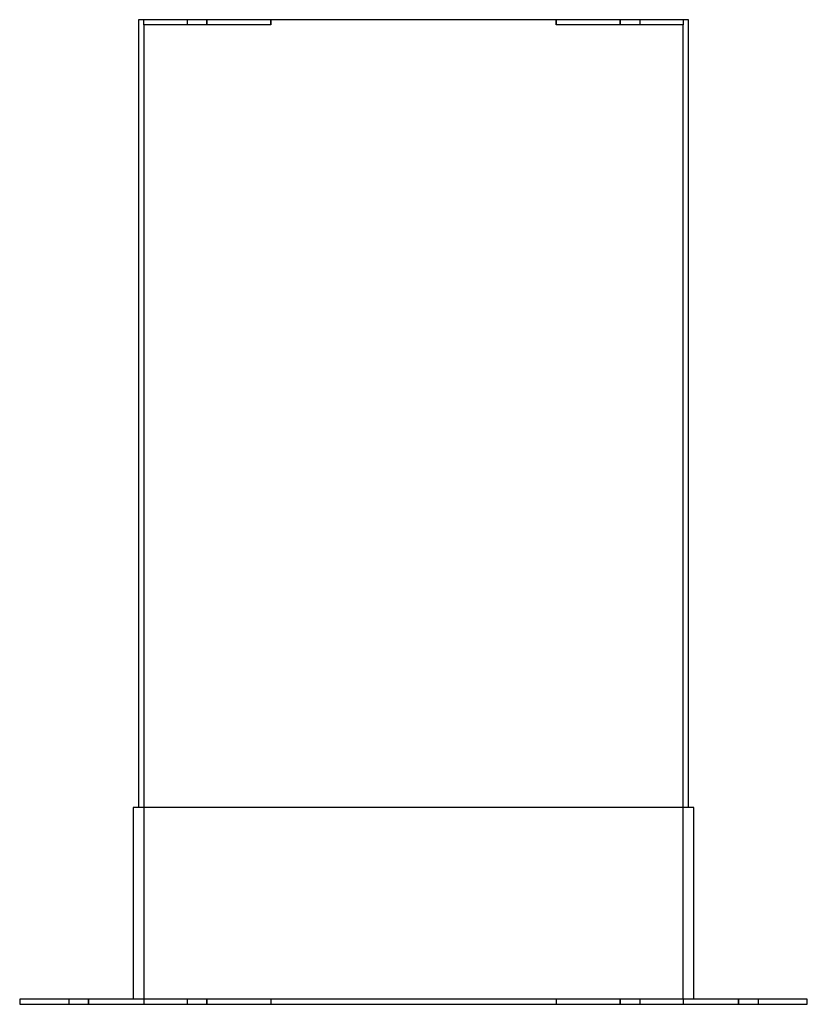
# Model space of a CAD drawing. Units: millimetres. Extents: x -300 to 300, y 0 to 750.
import ezdxf

# ---------------------------------------------------------------- set-up
doc = ezdxf.new("R2010")
doc.units = ezdxf.units.MM
doc.layers.add('HIDDEN', color=7, linetype='Continuous')
doc.layers.add('THICK', color=7, linetype='Continuous')

msp = doc.modelspace()

# ---------------------------------------------------------------- linework, layer by layer
at = {"layer": 'HIDDEN'}
for p, q in [((-209.5, 750), (-209.5, 750)), ((-205.5, 750), (-205.5, 750)), ((-205.5, 746), (-205.5, 750)), ((-172.5, 750), (-172.5, 746)), ((-172.5, 750), (-172.5, 746)), ((-157.5, 746), (-157.5, 750)), ((-157.5, 750), (-157.5, 746)), ((-108.75, 750), (-108.75, 746)), ((-108.75, 746), (-108.75, 750)), ((108.75, 746), (108.75, 750)), ((108.75, 750), (108.75, 746)), ((157.5, 746), (157.5, 750)), ((157.5, 750), (157.5, 746)), ((172.5, 750), (172.5, 746)), ((172.5, 750), (172.5, 746)), ((205.5, 750), (205.5, 750)), ((205.5, 750), (205.5, 746)), ((209.5, 750), (209.5, 750)), ((-205.5, 746), (-205.5, 4)), ((-108.75, 746), (-205.5, 746)), ((-205.5, 746), (-205.5, 746)), ((-205.5, 746), (-205.5, 746)), ((205.5, 746), (108.75, 746)), ((205.5, 4), (205.5, 746)), ((205.5, 746), (205.5, 746)), ((205.5, 746), (205.5, 746)), ((-213.5, 150), (-213.5, 150)), ((-209.5, 150), (-209.5, 150)), ((209.5, 150), (209.5, 150)), ((213.5, 150), (213.5, 150)), ((-300, 4), (-300, 4)), ((-300, 0), (-300, 0)), ((-262.5, 4), (-262.5, 0)), ((-262.5, 4), (-262.5, 0)), ((-247.5, 0), (-247.5, 4)), ((-247.5, 4), (-247.5, 0)), ((-213.5, 4), (-213.5, 4)), ((-205.5, 4), (-205.5, 4)), ((-205.5, 4), (-205.5, 4)), ((-108.75, 4), (-205.5, 4)), ((-205.5, 4), (-205.5, 0)), ((-205.5, 0), (-205.5, 0)), ((-172.5, 4), (-172.5, 0)), ((-172.5, 4), (-172.5, 0)), ((-157.5, 0), (-157.5, 4)), ((-157.5, 4), (-157.5, 0)), ((-108.75, 4), (-108.75, 0)), ((-108.75, 4), (-108.75, 0)), ((205.5, 4), (108.75, 4)), ((108.75, 4), (108.75, 0)), ((108.75, 4), (108.75, 0)), ((157.5, 0), (157.5, 4)), ((157.5, 4), (157.5, 0)), ((172.5, 4), (172.5, 0)), ((172.5, 4), (172.5, 0)), ((205.5, 4), (205.5, 4)), ((205.5, 4), (205.5, 4)), ((205.5, 4), (205.5, 0)), ((205.5, 0), (205.5, 0)), ((213.5, 4), (213.5, 4)), ((247.5, 0), (247.5, 4)), ((247.5, 4), (247.5, 0)), ((262.5, 4), (262.5, 0)), ((262.5, 4), (262.5, 0)), ((300, 4), (300, 4)), ((300, 0), (300, 0))]:
    msp.add_line(p, q, dxfattribs=at)
at = {"layer": 'THICK'}
for p, q in [((209.5, 750), (-209.5, 750)), ((-209.5, 750), (-209.5, 150)), ((209.5, 150), (209.5, 750)), ((213.5, 150), (-213.5, 150)), ((-213.5, 150), (-213.5, 4)), ((213.5, 4), (213.5, 150)), ((300, 4), (-300, 4)), ((-300, 4), (-300, 0)), ((-300, 0), (300, 0)), ((300, 0), (300, 4))]:
    msp.add_line(p, q, dxfattribs=at)

doc.saveas('drawing.dxf')
